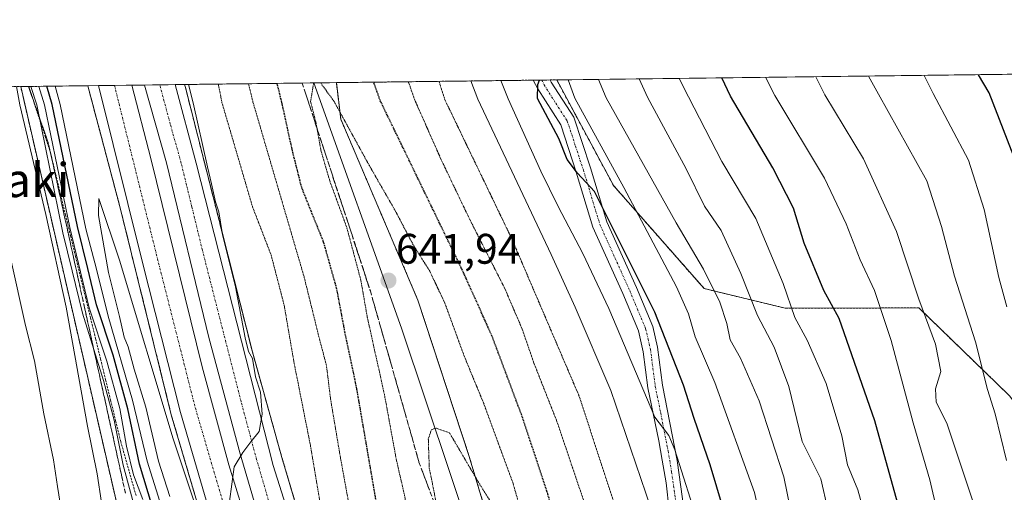
# Model space of a CAD drawing. Units: metres. Extents: x 583149 to 586573, y 4763638 to 4765994.
# Drawn here: x 585278 to 585509, y 4765883 to 4765994 of the extents above; entities that cross this region are included whole.
import ezdxf
from ezdxf.enums import TextEntityAlignment as Align

# ---------------------------------------------------------------- set-up
doc = ezdxf.new("R2010")
doc.units = ezdxf.units.M
doc.header["$MEASUREMENT"] = 0
for name, pattern in [('TRAZO_Y_PUNTO', [1, 0.5, -0.25, 0, -0.25]), ('TRAZOS', [0.75, 0.5, -0.25]), ('TRAZOS2', [0.375, 0.25, -0.125]), ('TRAZOSX2', [1.5, 1, -0.5])]:
    doc.linetypes.add(name, pattern=pattern)
for name, color, linetype, lineweight in [('Alambrada', 19, 'TRAZOS', 0), ('Arbolado forestal', 92, 'TRAZOS', 0), ('Arbolado forestal CxS', 92, 'Continuous', 0), ('Arcén (en calzada doble)', 9, 'Continuous', 13), ('Carretera de calzada doble', 1, 'Continuous', 13), ('Carretera de calzada doble Cxs', 1, 'Continuous', 13), ('Carretera de calzada doble eje', 1, 'TRAZO_Y_PUNTO', 0), ('Carátula', 7, 'Continuous', 5), ('Comarca CxS', 133, 'Continuous', 0), ('Comunidad Autónoma CxS', 142, 'Continuous', 0), ('Corriente natural lineal', 142, 'Continuous', 13), ('Curva de nivel maestra', 36, 'Continuous', 30), ('Curva de nivel maestra depresión', 36, 'TRAZOS2', 30), ('Curva de nivel normal', 36, 'Continuous', 0), ('Curva de nivel normal depresión', 36, 'TRAZOS2', 0), ('Entidad de ámbito territorial CxS', 92, 'Continuous', 0), ('Municipio CxS', 142, 'Continuous', 0), ('Núcleo urbano', 19, 'Continuous', 0), ('Núcleo urbano CxS', 19, 'Continuous', 0), ('Pastizal CxS', 92, 'Continuous', 0), ('Pista pavimentada', 135, 'Continuous', 13), ('Pista pavimentada Cxs', 135, 'Continuous', 0), ('Pista pavimentada eje', 135, 'TRAZO_Y_PUNTO', 0), ('Provincia CxS', 1, 'Continuous', 0), ('Punto de cota en terreno', 7, 'Continuous', 0), ('Rótulo de punto de cota en terreno', 19, 'Continuous', 0), ('Talud superficial', 39, 'TRAZOSX2', 0), ('Texto cartográfico', 19, 'Continuous', 0)]:
    doc.layers.add(name, color=color, linetype=linetype, lineweight=lineweight)
doc.styles.add('Arial', font='txt', dxfattribs={"height": 0.2})

# ---------------------------------------------------------------- blocks, each defined once
blk = doc.blocks.new('*U190')
at = {"layer": 'Curva de nivel normal', "color": 36, "linetype": 'Continuous', "lineweight": 0}
for points in [[(585317.86, 4765978.65, 665), (585318.97, 4765974.34, 665), (585322.32, 4765959.35, 665), (585323.31, 4765955.35, 665), (585324.24, 4765951.15, 665), (585324.99, 4765948.82, 665), (585325.88, 4765943.47, 665), (585328.87, 4765931.25, 665), (585331.13, 4765919.25, 665), (585331.94, 4765916.07, 665), (585332.88, 4765914.45, 665), (585333.59, 4765910.16, 665), (585334.74, 4765906.55, 665), (585335.19, 4765901.38, 665), (585334.47, 4765897.36, 665), (585332.46, 4765894.9, 665), (585330.64, 4765892.44, 665), (585328.6, 4765889.05, 665), (585327.46, 4765880.91, 665)], [(585319.62, 4765879.68, 665), (585314.25, 4765895.61, 665), (585301.67, 4765937.46, 665), (585296.88, 4765951.9, 665), (585296.79, 4765947.93, 665), (585299.13, 4765934.63, 665), (585301.73, 4765924.3, 665), (585302.78, 4765919.45, 665), (585303.71, 4765917.18, 665), (585305.14, 4765911.96, 665), (585307.91, 4765903.04, 665), (585310.84, 4765890.42, 665), (585313.51, 4765882.09, 665)], [(585426.28, 4765879.42, 665), (585416.91, 4765906.96, 665), (585408.56, 4765926.48, 665), (585402.94, 4765938.82, 665), (585385.76, 4765975.17, 665), (585384.06, 4765979.47, 665)]]:
    blk.add_polyline3d(points, dxfattribs=at)
blk = doc.blocks.new('*U218')
at = {"layer": 'Curva de nivel normal', "color": 36, "linetype": 'Continuous', "lineweight": 0}
for points in [[(585276.11, 4765938.03, 695), (585279.68, 4765922.16, 695), (585281.74, 4765913.88, 695), (585283.95, 4765901.49, 695), (585286.22, 4765890.67, 695), (585287.18, 4765884.44, 695), (585289.5, 4765869.76, 695), (585290.78, 4765853.55, 695), (585291.7, 4765846.27, 695), (585292.44, 4765838.84, 695), (585294.83, 4765830.07, 695), (585301.26, 4765812.17, 695), (585308.25, 4765787.49, 695), (585312.4, 4765762.88, 695), (585313.58, 4765739.74, 695)], [(585513.87, 4765753.03, 695), (585508.32, 4765771.04, 695), (585500.75, 4765794.99, 695), (585491.76, 4765823.98, 695), (585488.59, 4765831.12, 695), (585485.76, 4765836.74, 695), (585483.87, 4765847.1, 695), (585480.7, 4765859.69, 695), (585477.6, 4765873.51, 695), (585474.85, 4765883.69, 695), (585472.43, 4765889.56, 695), (585471.05, 4765896.29, 695), (585467.37, 4765908.61, 695), (585462.91, 4765918.75, 695), (585460.08, 4765924.03, 695), (585457.35, 4765932.04, 695), (585454.78, 4765937.93, 695), (585450.88, 4765947.22, 695), (585442.97, 4765960.59, 695), (585435.15, 4765975.78, 695), (585432.964, 4765980.074, 695)]]:
    blk.add_polyline3d(points, dxfattribs=at)
blk = doc.blocks.new('*U232')
at = {"layer": 'Curva de nivel normal depresión', "color": 36, "linetype": 'TRAZOS2', "lineweight": 0}
for points in [[(585331.95, 4765978.82, 655), (585333, 4765974.52, 655), (585344.98, 4765933.59, 655), (585348.5, 4765919.36, 655), (585350.23, 4765912.8, 655), (585351.2, 4765904.9, 655), (585353.55, 4765890.98, 655), (585355.93, 4765877.91, 655), (585362, 4765852.35, 655), (585364.91, 4765843.39, 655), (585367.32, 4765840.75, 655), (585371.59, 4765838.13, 655), (585375.47, 4765834.47, 655), (585379.83, 4765828.28, 655), (585381.02, 4765827.12, 655), (585384.09, 4765826.18, 655), (585392.15, 4765825.58, 655), (585398.32, 4765826.23, 655), (585406.27, 4765828.97, 655), (585413.27, 4765832.65, 655), (585416.91, 4765835.7, 655), (585419.48, 4765840.36, 655), (585419.38, 4765845.5, 655), (585416.21, 4765858.22, 655), (585414.22, 4765867.8, 655), (585410.6, 4765880.96, 655), (585404.28, 4765899.67, 655), (585398.89, 4765913.32, 655), (585396.14, 4765921.31, 655), (585391.99, 4765930.96, 655), (585383.86, 4765946.95, 655), (585377.08, 4765961.13, 655), (585370.95, 4765974.99, 655), (585369.43, 4765979.29, 655)], [(585331.95, 4765978.82, 655)]]:
    blk.add_polyline3d(points, dxfattribs=at)
blk = doc.blocks.new('*U239')
at = {"layer": 'Curva de nivel normal depresión', "color": 36, "linetype": 'TRAZOS2', "lineweight": 0}
for points in [[(585324.8703, 4765978.7354, 660), (585325.72, 4765974.43, 660), (585332.9, 4765949.96, 660), (585337.27, 4765938.66, 660), (585340.32, 4765926.88, 660), (585342.64, 4765913.42, 660), (585346.45, 4765894.18, 660), (585349.21, 4765877.87, 660)], [(585464.04, 4765742.24, 660), (585461.19, 4765754.1, 660), (585458.98, 4765762.22, 660), (585457.43, 4765766, 660), (585455.22, 4765769.46, 660), (585453.64, 4765773.88, 660), (585452.91, 4765778.77, 660), (585451.3, 4765781.11, 660), (585449.96, 4765783.36, 660), (585447.5, 4765788.11, 660), (585444.35, 4765798, 660), (585438.34, 4765810.44, 660), (585434.38, 4765820.09, 660), (585432.81, 4765825.2, 660), (585430.76, 4765828.53, 660), (585429.43, 4765832.31, 660), (585427.7, 4765840.76, 660), (585425.06, 4765851.26, 660), (585420.65, 4765871.47, 660), (585409.46, 4765905.68, 660), (585393.62, 4765942.63, 660), (585377.99, 4765975.08, 660), (585376.6197, 4765979.3762, 660)], [(585324.8703, 4765978.7355, 660), (585324.8703, 4765978.7354, 660)]]:
    blk.add_polyline3d(points, dxfattribs=at)
blk = doc.blocks.new('*U260')
at = {"layer": 'Curva de nivel normal depresión', "color": 36, "linetype": 'TRAZOS2', "lineweight": 0}
for points in [[(585347.24, 4765979.01, 645), (585346.51, 4765974.68, 645), (585347.78, 4765969.66, 645), (585348.95, 4765963.12, 645), (585351, 4765956.07, 645), (585355.04, 4765944.99, 645), (585358.28, 4765932.83, 645), (585359.82, 4765924.05, 645), (585363.82, 4765906.02, 645), (585366.63, 4765890.65, 645), (585368.55, 4765882.35, 645), (585370.07, 4765873.69, 645), (585371.12, 4765866, 645), (585373.25, 4765856.65, 645), (585375.91, 4765852.3, 645), (585382.25, 4765847.43, 645), (585387.23, 4765842.55, 645), (585390.24, 4765840.81, 645), (585392.73, 4765840.58, 645), (585396.71, 4765840.83, 645), (585400.5, 4765841.72, 645), (585402.8, 4765843.13, 645), (585402.73, 4765849.36, 645), (585398.35, 4765870.04, 645), (585393.9, 4765885.41, 645), (585387.04, 4765904.07, 645), (585382.6, 4765914.82, 645), (585378, 4765927.38, 645), (585374.46, 4765934.9, 645), (585370.54, 4765941.11, 645), (585366.36, 4765949.06, 645), (585360.29, 4765959.63, 645), (585351.97, 4765974.75, 645), (585348.85, 4765979.03, 645)], [(585347.24, 4765979.01, 645)]]:
    blk.add_polyline3d(points, dxfattribs=at)
blk = doc.blocks.new('*U292')
at = {"layer": 'Curva de nivel maestra depresión', "color": 36, "linetype": 'TRAZOS2', "lineweight": 30}
for points in [[(585338.61, 4765978.91, 650), (585339.66, 4765974.6, 650), (585342.26, 4765962.82, 650), (585344.36, 4765954.51, 650), (585349.48, 4765941.8, 650), (585352.54, 4765930.98, 650), (585354.42, 4765921.04, 650), (585357.29, 4765907.29, 650), (585362.1, 4765879.34, 650), (585367.42, 4765855.66, 650), (585368.74, 4765851.48, 650), (585371.28, 4765847.19, 650), (585377.38, 4765842.29, 650), (585384.42, 4765835.33, 650), (585387.27, 4765833.22, 650), (585391.12, 4765833.11, 650), (585396.74, 4765833.74, 650), (585402.6, 4765835.39, 650), (585408.17, 4765839.08, 650), (585409.71, 4765842.43, 650)], [(585409.71, 4765842.43, 650), (585410.83, 4765844.86, 650), (585410.23, 4765852.32, 650), (585406.75, 4765866.94, 650), (585401.94, 4765883.36, 650), (585395.94, 4765901.36, 650), (585389.03, 4765919.77, 650), (585382.27, 4765934.79, 650), (585362.83, 4765974.89, 650), (585361.31, 4765979.19, 650)]]:
    blk.add_polyline3d(points, dxfattribs=at)
blk = doc.blocks.new('5PATER')
at = {"layer": 'Carátula', "linetype": 'Continuous', "lineweight": 5}
h = blk.add_hatch(color=250, dxfattribs=at)
edge = h.paths.add_edge_path()
edge.add_ellipse((0, 0.01), major_axis=(-1.33, -1.34), ratio=0.999422, start_angle=0, end_angle=360)

msp = doc.modelspace()

# ---------------------------------------------------------------- linework, layer by layer
at = {"layer": 'Alambrada', "color": 19, "linetype": 'TRAZOS', "lineweight": 0}
msp.add_polyline3d([(585280.43, 4765978.19, 688.97), (585281.71, 4765974.28, 688.98), (585282.99, 4765970.37, 687.15), (585284.27, 4765966.47, 685.61), (585285.55, 4765962.56, 689.22), (585286.72, 4765957.72, 689.91), (585287.89, 4765952.88, 687.14), (585289.05, 4765948.04, 688.75), (585290.22, 4765943.2, 686.87), (585291.39, 4765938.36, 686.77), (585292.57, 4765933.54, 686.51), (585293.74, 4765928.73, 686.42), (585294.92, 4765923.91, 685.88), (585296.1, 4765919.1, 686.69), (585297.27, 4765914.28, 685.8), (585298.45, 4765909.47, 686.84), (585299.63, 4765904.65, 686.97), (585300.8, 4765899.84, 686.7), (585301.98, 4765895.02, 687.1), (585303.2, 4765890.73, 686.29), (585304.41, 4765886.43, 687.5), (585305.63, 4765882.14, 686.32)], dxfattribs=at)
at = {"layer": 'Arbolado forestal', "color": 92, "linetype": 'TRAZOS', "lineweight": 0}
for points in [[(585225.05, 4765977.5, 713.97), (585227.26, 4765977.53, 713.15), (585229.72, 4765977.56, 712.49), (585278.54, 4765978.16, 688)], [(585319.71, 4765852.55, 667.14), (585310.04, 4765866.57, 679.74), (585301.36, 4765879.14, 687.64), (585278.54, 4765978.16, 688)], [(585352.55, 4765979.08, 645.77), (585398.72, 4765979.65, 674.14), (585400.68, 4765979.67, 674.96), (585402.65, 4765979.7, 676.38), (585404.21, 4765979.72, 677.86)], [(585352.55, 4765979.08, 645.77), (585353.59, 4765970.53, 644.82), (585371.66, 4765928.15, 642.31), (585383.7, 4765891.52, 640.75), (585395.79, 4765851.08, 638.5), (585398.29, 4765850.41, 640.44), (585425.32, 4765843.21, 658.45), (585437.91, 4765829.88, 663.55), (585440.23, 4765827.42, 663.97), (585440.6, 4765826.62, 664.11), (585446.76, 4765813.35, 664.96), (585451.62, 4765802.88, 664.65), (585460.2, 4765778.86, 662.53), (585460.39, 4765778.33, 662.41), (585468.04, 4765746.04, 661.55), (585468.28, 4765745.01, 661.57), (585474.98, 4765724.49, 661.4), (585479.85, 4765720.38, 663.75), (585519.32, 4765677.7, 679.84), (585550.45, 4765655.09, 695.65)], [(585550.45, 4765655.09, 695.65), (585556.7, 4765687.58, 707.94), (585577.5, 4765720.46, 727.15), (585580.9, 4765779.88, 737.22), (585580.92, 4765780.32, 737.29), (585561.66, 4765801.75, 731.38), (585538.29, 4765833.11, 723.45), (585540.14, 4765866.89, 727.17), (585521.21, 4765891.6, 720.76), (585510.42, 4765905.68, 717.05), (585499.18, 4765916.56, 712.93), (585489.13, 4765926.29, 709.28), (585457.75, 4765926.24, 694.07), (585438.78, 4765930.83, 683.73), (585417.56, 4765954.95, 678.11), (585404.21, 4765979.72, 677.86)]]:
    msp.add_polyline3d(points, dxfattribs=at)
at = {"layer": 'Arbolado forestal CxS', "color": 92, "linetype": 'Continuous', "lineweight": 0}
msp.add_polyline3d([(585319.71, 4765852.55, 667.14), (585277.19, 4765844.67, 701.44), (585261.34, 4765850.26, 708.83), (585249.66, 4765902.11, 711.45), (585225.05, 4765977.5, 713.97), (585278.54, 4765978.16, 688), (585301.36, 4765879.14, 687.64), (585319.71, 4765852.55, 667.14)], close=True, dxfattribs=at)
msp.add_polyline3d([(585468.28, 4765745.01, 661.57), (585460.39, 4765778.33, 662.41), (585451.62, 4765802.87, 664.65), (585440.23, 4765827.42, 663.97), (585425.32, 4765843.21, 658.45), (585395.79, 4765851.08, 638.5), (585383.7, 4765891.52, 640.75), (585371.66, 4765928.15, 642.31), (585353.59, 4765970.53, 644.82), (585352.55, 4765979.08, 645.77), (585404.22, 4765979.72, 677.86), (585417.56, 4765954.95, 678.11), (585438.78, 4765930.83, 683.73), (585457.75, 4765926.24, 694.07), (585489.13, 4765926.29, 709.28), (585499.18, 4765916.56, 712.93), (585510.42, 4765905.68, 717.05), (585540.14, 4765866.89, 727.17), (585538.29, 4765833.11, 723.45), (585561.66, 4765801.75, 731.38), (585580.92, 4765780.32, 737.29), (585577.5, 4765720.46, 727.15)], dxfattribs=at)
at = {"layer": 'Arcén (en calzada doble)', "color": 9, "linetype": 'Continuous', "lineweight": 13}
for points in [[(585294.26, 4765978.36, 666.42), (585294.26, 4765978.34, 666.42), (585301.87, 4765949.72, 666.13), (585313.85, 4765901.24, 664.94), (585323.32, 4765869.08, 664.49), (585334.21, 4765838.15, 663.63), (585346.64, 4765809.25, 662.87), (585362.03, 4765781.09, 662.31), (585381.41, 4765751.94, 662.23), (585402.23, 4765724.79, 661.87), (585426.55, 4765698.26, 661.68), (585434.08, 4765690.83, 661.61), (585449.46, 4765676.13, 661.5), (585486.07, 4765642.34, 661.55), (585498.28, 4765631.07, 661.62), (585508.05, 4765622.56, 661.69), (585565.3, 4765570.16, 661.7), (585597.69, 4765538.89, 661.99)], [(585316.97, 4765978.64, 665.93), (585317.17, 4765977.94, 665.83), (585332.85, 4765916.04, 664.37), (585339.78, 4765891.25, 662.83), (585346.26, 4765869.4, 662.81), (585353.17, 4765849.72, 661.56), (585359.5, 4765834.27, 660.75), (585367.01, 4765817.64, 662.14), (585385.89, 4765784.43, 661.34), (585394.17, 4765771.88, 661.08), (585408.41, 4765752.35, 660.77), (585420.21, 4765737.08, 660.82), (585435.89, 4765720.51, 660.72), (585449.41, 4765705.8, 660.99), (585485.64, 4765672.11, 661.51), (585487.85, 4765670.16, 661.48), (585527.17, 4765635.32, 661.41), (585575.89, 4765591.24, 661.74), (585626.8, 4765544.19, 662.48), (585666.37, 4765509.08, 662.48), (585695.41, 4765481.8, 662.35), (585711.89, 4765467.64, 662.35), (585740.57, 4765443.96, 661.95), (585770.07, 4765421.92, 666.92)]]:
    msp.add_polyline3d(points, dxfattribs=at)
at = {"layer": 'Carretera de calzada doble', "color": 1, "linetype": 'Continuous', "lineweight": 13}
for points in [[(585296.78, 4765978.39, 667.12), (585304.6, 4765978.48, 667.28)], [(585484.68, 4765646.6, 661.66), (585476.82, 4765653.7, 661.71), (585462.22, 4765666.99, 661.66), (585448.83, 4765679.48, 661.68), (585439.82, 4765688.13, 661.7), (585435.18, 4765692.63, 661.71), (585429.87, 4765697.92, 661.73), (585422.27, 4765705.87, 661.79), (585401.61, 4765729.09, 662.06), (585390.2, 4765743.38, 662.16), (585385.65, 4765749.33, 662.25), (585376.17, 4765763, 662.41), (585363.94, 4765782.23, 662.62), (585348.62, 4765810.23, 663.18), (585335.94, 4765838.95, 664.16), (585325.42, 4765869.75, 664.79), (585315.98, 4765901.83, 665.46), (585307.06, 4765936.95, 666.22), (585296.78, 4765978.39, 667.12)], [(585304.6, 4765978.48, 667.28), (585309.02, 4765961.3, 666.82), (585321.12, 4765912.53, 665.58), (585327.36, 4765889.56, 665.06), (585335.58, 4765863.01, 664.33), (585343.97, 4765840.21, 663.79), (585348.71, 4765828.65, 663.46), (585353.83, 4765817.24, 663.16), (585359.37, 4765806.05, 662.85), (585365.26, 4765795.03, 662.6), (585374.07, 4765779.91, 662.23), (585392.63, 4765752.34, 661.76), (585399.52, 4765742.67, 661.71), (585407.47, 4765733.02, 661.63), (585427.7, 4765710.46, 661.5), (585442.84, 4765695.11, 661.49), (585469.18, 4765670.31, 661.67), (585485.24, 4765655.87, 661.76)], [(585307.55, 4765978.52, 667.3), (585314.76, 4765978.61, 666.71)], [(585485.5, 4765660.14, 661.74), (585484.3, 4765661.24, 661.72), (585456.5, 4765687.2, 661.52), (585432.08, 4765710.78, 661.32), (585415.87, 4765728.62, 661.4), (585400.7, 4765747.28, 661.45), (585386.95, 4765765.91, 661.72), (585374.83, 4765785.24, 662.11), (585365.38, 4765802.07, 662.5), (585356.58, 4765819.2, 662.96), (585349.46, 4765835.26, 663.4), (585341.63, 4765855.93, 663.96), (585335.59, 4765873, 664.46), (585329.99, 4765892.08, 665), (585322.65, 4765919.35, 665.74), (585312.69, 4765960.25, 666.79), (585307.55, 4765978.52, 667.3)], [(585314.76, 4765978.61, 666.71), (585319.65, 4765960.23, 665.87), (585337.74, 4765889.39, 664.06), (585345.65, 4765864.47, 663.61), (585353.13, 4765844.2, 662.72), (585362.74, 4765822.09, 662.46), (585369.17, 4765809.03, 662.14), (585373.2, 4765801.52, 661.93), (585384.37, 4765782.64, 661.53), (585391.13, 4765772.13, 661.39), (585398.69, 4765761.22, 661.16), (585412.31, 4765743.32, 660.99), (585428.87, 4765724.19, 660.93), (585445.43, 4765707.31, 661.15), (585481.69, 4765672.88, 661.57), (585486.04, 4765668.96, 661.58)]]:
    msp.add_polyline3d(points, dxfattribs=at)
at = {"layer": 'Carretera de calzada doble Cxs', "color": 1, "linetype": 'Continuous', "lineweight": 13}
for points in [[(585385.65, 4765749.33, 662.25), (585376.17, 4765763, 662.41), (585363.94, 4765782.23, 662.62), (585348.62, 4765810.23, 663.18), (585335.94, 4765838.95, 664.16), (585325.42, 4765869.75, 664.79), (585315.98, 4765901.83, 665.46), (585307.06, 4765936.95, 666.22), (585296.78, 4765978.39, 667.12), (585304.6, 4765978.48, 667.28), (585309.02, 4765961.3, 666.82), (585321.12, 4765912.53, 665.58), (585327.36, 4765889.56, 665.06), (585335.58, 4765863.01, 664.33), (585343.97, 4765840.21, 663.79), (585348.71, 4765828.65, 663.46), (585353.83, 4765817.24, 663.16), (585359.37, 4765806.05, 662.85), (585365.26, 4765795.03, 662.6), (585374.07, 4765779.91, 662.23), (585392.63, 4765752.34, 661.76)], [(585400.7, 4765747.28, 661.45), (585386.95, 4765765.91, 661.72), (585374.83, 4765785.24, 662.11), (585365.38, 4765802.07, 662.5), (585356.58, 4765819.2, 662.96), (585349.46, 4765835.26, 663.4), (585341.63, 4765855.93, 663.96), (585335.59, 4765873, 664.46), (585329.99, 4765892.08, 665), (585322.65, 4765919.35, 665.74), (585312.69, 4765960.25, 666.79), (585307.55, 4765978.52, 667.3), (585314.76, 4765978.61, 666.71), (585319.65, 4765960.23, 665.87), (585337.74, 4765889.39, 664.06), (585345.65, 4765864.47, 663.61), (585353.13, 4765844.2, 662.72), (585362.74, 4765822.09, 662.46), (585369.17, 4765809.03, 662.14), (585373.2, 4765801.52, 661.93), (585384.37, 4765782.64, 661.53), (585391.13, 4765772.13, 661.39), (585398.69, 4765761.22, 661.16), (585412.31, 4765743.32, 660.99)]]:
    msp.add_polyline3d(points, dxfattribs=at)
at = {"layer": 'Carretera de calzada doble eje', "color": 1, "linetype": 'TRAZO_Y_PUNTO', "lineweight": 0}
for points in [[(585300.53, 4765978.43, 667.24), (585310.6, 4765937.84, 666.25), (585319.5, 4765902.79, 665.53), (585328.9, 4765870.85, 664.81), (585339.34, 4765840.28, 664.11), (585351.89, 4765811.84, 663.34), (585367.08, 4765784.09, 662.64), (585379.21, 4765765.02, 662.25), (585388.6, 4765751.48, 662.06)], [(585336.66, 4765881.19, 664.5), (585333.86, 4765890.73, 664.82), (585330.2, 4765904.37, 665.2), (585321.15, 4765939.79, 666.25), (585318.66, 4765950.01, 666.55), (585317.41, 4765955.13, 666.67), (585316.17, 4765960.24, 666.87), (585313.6, 4765969.37, 667.1), (585311.15, 4765978.57, 667.38)]]:
    msp.add_polyline3d(points, dxfattribs=at)
at = {"layer": 'Comarca CxS', "color": 133, "linetype": 'Continuous', "lineweight": 0}
msp.add_polyline3d([(586572.59, 4763680.32, 543.85), (583177.49, 4763638.27, 278.62), (583149.28, 4765951.8, 360.21), (586543.26, 4765993.82, 863.05), (586572.59, 4763680.32, 543.85)], close=True, dxfattribs=at)
msp.add_polyline3d([(586572.59, 4763680.32, 543.85), (583177.49, 4763638.27, 278.62), (583149.28, 4765951.8, 360.21), (586543.26, 4765993.82, 863.05), (586572.59, 4763680.32, 543.85)], close=True, dxfattribs=at)
at = {"layer": 'Comunidad Autónoma CxS', "color": 142, "linetype": 'Continuous', "lineweight": 0}
msp.add_polyline3d([(584331.16, 4763652.56, 268.3), (583177.49, 4763638.27, 278.62), (583162.99, 4764827.21, 333.48), (583149.28, 4765951.8, 360.21), (584353.3, 4765966.71, 773.92), (586460.78, 4765992.8, 847.01), (586543.26, 4765993.82, 863.05), (586546.1, 4765769.59, 828.54), (586572.59, 4763680.32, 543.85), (585441.25, 4763666.31, 481.99), (584331.16, 4763652.56, 268.3)], close=True, dxfattribs=at)
msp.add_polyline3d([(584331.16, 4763652.56, 268.3), (583177.49, 4763638.27, 278.62), (583162.99, 4764827.21, 333.48), (583149.28, 4765951.8, 360.21), (584353.3, 4765966.71, 773.92), (586460.78, 4765992.8, 847.01), (586543.26, 4765993.82, 863.05), (586546.1, 4765769.59, 828.54), (586572.59, 4763680.32, 543.85), (585441.25, 4763666.31, 481.99), (584331.16, 4763652.56, 268.3)], close=True, dxfattribs=at)
at = {"layer": 'Corriente natural lineal', "color": 142, "linetype": 'Continuous', "lineweight": 13}
msp.add_polyline3d([(585347.24, 4765979.01, 644.98), (585367.81, 4765921.55, 641.31), (585385.01, 4765870.28, 638.38), (585394.58, 4765844.64, 640.43)], dxfattribs=at)
at = {"layer": 'Curva de nivel maestra', "color": 36, "linetype": 'Continuous', "lineweight": 30}
for points in [[(585512.36, 4765959.38, 725), (585505.64, 4765976.66, 725), (585503.15, 4765980.94, 725)], [(585309.45, 4765879.62, 675), (585306.42, 4765889.72, 675), (585303.66, 4765902.62, 675), (585300.18, 4765915.19, 675), (585296.34, 4765927, 675), (585294.31, 4765935.52, 675), (585291.85, 4765945.34, 675), (585285.91, 4765973.93, 675), (585284.69, 4765978.24, 675)], [(585485.28, 4765751.84, 675), (585482.15, 4765764.05, 675), (585471, 4765795.03, 675), (585467.53, 4765800.68, 675), (585463.35, 4765811.12, 675), (585456.27, 4765829.83, 675), (585449.08, 4765856.66, 675), (585446.38, 4765869.41, 675), (585443.3, 4765879.04, 675), (585440.21, 4765889.51, 675), (585436.41, 4765900.35, 675), (585433.97, 4765908.21, 675), (585427.25, 4765925.28, 675), (585413.07, 4765953.56, 675), (585409.08, 4765957.86, 675), (585406.66, 4765961.04, 675), (585404.73, 4765965.97, 675), (585399.7, 4765975.34, 675), (585399.77, 4765978.63, 675), (585400.19, 4765979.67, 675)], [(585523.04, 4765745.37, 700), (585518.87, 4765760.52, 700), (585514.75, 4765774.38, 700), (585508.94, 4765794.69, 700), (585494.01, 4765843, 700), (585486.24, 4765870.17, 700), (585484.52, 4765879.28, 700), (585478.81, 4765899.87, 700), (585470.45, 4765923.85, 700), (585466.82, 4765930.4, 700), (585462.2, 4765941.44, 700), (585459.74, 4765949.69, 700), (585454.89, 4765959.13, 700), (585444.94, 4765975.91, 700), (585442.97, 4765980.2, 700)]]:
    msp.add_polyline3d(points, dxfattribs=at)
at = {"layer": 'Curva de nivel normal', "color": 36, "linetype": 'Continuous', "lineweight": 0}
for points in [[(585539.34, 4765743.25, 710), (585534.64, 4765757.21, 710), (585530.65, 4765771.3, 710), (585526.92, 4765779.02, 710), (585525.56, 4765784.81, 710), (585525.06, 4765790.2, 710), (585523.21, 4765797.45, 710), (585521.56, 4765805.47, 710), (585519.78, 4765812.02, 710), (585517.86, 4765820.03, 710), (585513.88, 4765832.33, 710), (585511.56, 4765842.44, 710), (585508.57, 4765853.56, 710), (585502.86, 4765877.72, 710), (585495.67, 4765899.33, 710), (585493.2, 4765904.22, 710), (585493.04, 4765907.33, 710), (585494.26, 4765911.36, 710), (585493, 4765917.77, 710), (585489.16, 4765928.32, 710), (585483.9, 4765944.2, 710), (585476.16, 4765961.26, 710), (585467.1, 4765976.18, 710), (585464.98, 4765980.47, 710)], [(585509.71, 4765890.56, 715), (585507.03, 4765901.5, 715), (585505.26, 4765907.16, 715), (585502.44, 4765918.35, 715), (585497.5, 4765933.75, 715), (585494.46, 4765945.36, 715), (585491.01, 4765956.08, 715), (585479.66, 4765976.34, 715), (585477.34, 4765980.62, 715)], [(585509.74, 4765926.58, 720), (585507.9, 4765933.44, 720), (585504.47, 4765949.32, 720), (585500.77, 4765960.92, 720), (585492.49, 4765976.5, 720), (585490.38, 4765980.78, 720)], [(585277.53, 4765978.15, 690), (585278.37, 4765973.84, 690), (585284.42, 4765948.19, 690), (585289.18, 4765926.5, 690), (585294.2, 4765898.62, 690), (585296.49, 4765887.4, 690), (585298.51, 4765873.97, 690), (585300.27, 4765857.45, 690), (585301.1, 4765850.64, 690), (585301.08, 4765845.57, 690), (585301.92, 4765841.86, 690), (585302.94, 4765836.62, 690), (585305.31, 4765828.91, 690), (585309.05, 4765818.62, 690), (585312.89, 4765806.04, 690), (585315.52, 4765795.04, 690), (585318.71, 4765778.44, 690), (585323.44, 4765741.33, 690)], [(585280.95, 4765978.19, 685), (585282.31, 4765973.89, 685), (585288.4, 4765943.9, 685), (585290.63, 4765934.98, 685), (585293.02, 4765925.04, 685), (585297.99, 4765909.32, 685), (585300.47, 4765900.03, 685), (585302.54, 4765889.45, 685), (585306.22, 4765875.98, 685), (585308.03, 4765864.72, 685), (585309.99, 4765853.88, 685), (585310.14, 4765847.08, 685), (585311.69, 4765840.83, 685), (585317.18, 4765820.68, 685), (585322.62, 4765802.44, 685), (585326.76, 4765785, 685), (585328.47, 4765773.04, 685), (585329.47, 4765760.7, 685), (585332.94, 4765740.51, 685)], [(585307.16, 4765881.4, 680), (585304.97, 4765887.21, 680), (585303.33, 4765893.91, 680), (585301.82, 4765902.72, 680), (585298.76, 4765913.79, 680), (585294.61, 4765926.34, 680), (585290.05, 4765945.12, 680), (585284.15, 4765973.91, 680), (585282.78, 4765978.21, 680)], [(585359.48, 4765747.01, 670), (585357.04, 4765761.52, 670), (585353.14, 4765770.4, 670), (585351.18, 4765775.12, 670), (585350.2, 4765778.44, 670), (585348.12, 4765780.69, 670), (585344.69, 4765785.42, 670), (585338.47, 4765797.16, 670), (585333.68, 4765810.63, 670), (585329.27, 4765821.44, 670), (585327.16, 4765828.56, 670), (585323.05, 4765839.4, 670), (585320.74, 4765846.56, 670), (585318.68, 4765851.12, 670), (585316.51, 4765860.3, 670), (585311.52, 4765879.7, 670), (585308.16, 4765890.36, 670), (585304.78, 4765904.7, 670), (585299.03, 4765924.36, 670), (585296.32, 4765935.36, 670), (585293.81, 4765944.86, 670), (585287.82, 4765973.96, 670), (585286.62, 4765978.26, 670)], [(585477.82, 4765750.84, 670), (585475.72, 4765756.92, 670), (585473.66, 4765766.17, 670), (585469.24, 4765780.36, 670), (585461.59, 4765799.46, 670), (585453.88, 4765815.69, 670), (585449.05, 4765828.62, 670), (585446.73, 4765833.64, 670), (585444.57, 4765841.02, 670), (585441.6, 4765855.68, 670), (585439.1, 4765866.3, 670), (585437.58, 4765875.12, 670), (585431.88, 4765893.03, 670), (585430.54, 4765896.42, 670), (585427.26, 4765900.68, 670), (585416.46, 4765926.16, 670), (585410.34, 4765939.03, 670), (585404.52, 4765950.03, 670), (585400.5, 4765958.37, 670), (585392.86, 4765975.26, 670), (585391.15, 4765979.56, 670)], [(585492.33, 4765752.41, 680), (585487.61, 4765770.09, 680), (585478.54, 4765795.66, 680), (585467.52, 4765819.76, 680), (585460.87, 4765837.78, 680), (585456.73, 4765854.3, 680), (585455.16, 4765863.06, 680), (585453.83, 4765868.5, 680), (585450.59, 4765883.03, 680), (585441.27, 4765908.85, 680), (585436.7, 4765919.54, 680), (585435.11, 4765924.91, 680), (585432.34, 4765931.26, 680), (585419.94, 4765954.52, 680), (585408.47, 4765975.45, 680), (585406.9, 4765979.75, 680)], [(585502.16, 4765742.4, 685), (585497.99, 4765756.9, 685), (585495.05, 4765768.29, 685), (585486.74, 4765793.16, 685), (585476.99, 4765817.41, 685), (585472.16, 4765828.37, 685), (585468.75, 4765840.73, 685), (585465.27, 4765852.69, 685), (585462.99, 4765862.3, 685), (585462, 4765868.98, 685), (585460.55, 4765874.56, 685), (585459.03, 4765879.03, 685), (585457.49, 4765886.72, 685), (585451.7, 4765904.5, 685), (585447.3, 4765914.49, 685), (585444.88, 4765918.79, 685), (585444.07, 4765922.63, 685), (585442.46, 4765927.61, 685), (585438.6, 4765935.34, 685), (585432.22, 4765946.26, 685), (585415.79, 4765975.54, 685), (585414.01, 4765979.84, 685)], [(585508.48, 4765745.79, 690), (585503.44, 4765764, 690), (585497.72, 4765781.92, 690), (585495.22, 4765790.34, 690), (585491.62, 4765800.66, 690), (585487.59, 4765812.57, 690), (585481, 4765828.87, 690), (585477.86, 4765838.25, 690), (585474.99, 4765847.57, 690), (585471.4, 4765863.64, 690), (585468.72, 4765873.62, 690), (585467.81, 4765879.05, 690), (585466.14, 4765886.22, 690), (585461.75, 4765895.03, 690), (585458.66, 4765907.9, 690), (585455.21, 4765917.12, 690), (585451.28, 4765924.52, 690), (585447.38, 4765934.39, 690), (585442.75, 4765944.42, 690), (585438.87, 4765950.14, 690), (585434.54, 4765958.88, 690), (585425.49, 4765975.66, 690), (585423.58, 4765979.96, 690)], [(585528.78, 4765751.69, 705), (585523.2, 4765770.77, 705), (585518.94, 4765786.6, 705), (585516.3, 4765794.33, 705), (585513.47, 4765806.03, 705), (585508.98, 4765822.17, 705), (585505.31, 4765835.93, 705), (585501.09, 4765849.03, 705), (585497.89, 4765861.45, 705), (585494.89, 4765872.22, 705), (585491.71, 4765886.03, 705), (585487.77, 4765899.36, 705), (585482.66, 4765918.69, 705), (585478.74, 4765930.4, 705), (585475.35, 4765937.59, 705), (585472.08, 4765946.01, 705), (585467, 4765956.7, 705), (585455.34, 4765976.04, 705), (585453.17, 4765980.32, 705)]]:
    msp.add_polyline3d(points, dxfattribs=at)
at = {"layer": 'Curva de nivel normal depresión', "color": 36, "linetype": 'TRAZOS2', "lineweight": 0}
msp.add_polyline3d([(585391.71, 4765843.82, 640), (585394.56, 4765844.47, 640), (585396.71, 4765846.26, 640), (585397.69, 4765849.54, 640), (585396.14, 4765855.96, 640), (585394.33, 4765865.36, 640), (585392.2, 4765871.77, 640), (585389.14, 4765880.21, 640), (585385.87, 4765885.45, 640), (585379.08, 4765897.03, 640), (585375.93, 4765898.12, 640), (585374.85, 4765897.78, 640), (585374.11, 4765895.58, 640), (585374.34, 4765888.74, 640), (585376.05, 4765880.25, 640), (585378.63, 4765864.13, 640), (585379.43, 4765860.8, 640), (585381.46, 4765857.33, 640), (585386.07, 4765852.36, 640), (585388.43, 4765847.24, 640), (585389.92, 4765844.49, 640), (585391.71, 4765843.82, 640)], dxfattribs=at)
at = {"layer": 'Entidad de ámbito territorial CxS', "color": 92, "linetype": 'Continuous', "lineweight": 0}
msp.add_polyline3d([(584353.3, 4765966.71, 773.92), (586460.78, 4765992.8, 847.01)], dxfattribs=at)
msp.add_polyline3d([(584353.3, 4765966.71, 773.92), (586460.78, 4765992.8, 847.01)], dxfattribs=at)
at = {"layer": 'Municipio CxS', "color": 142, "linetype": 'Continuous', "lineweight": 0}
msp.add_polyline3d([(584353.3, 4765966.71, 773.92), (586543.26, 4765993.82, 863.05), (586543.26, 4765993.82, 863.05), (586572.59, 4763680.32, 543.85), (584331.16, 4763652.56, 268.3)], dxfattribs=at)
msp.add_polyline3d([(584353.3, 4765966.71, 773.92), (586543.26, 4765993.82, 863.05), (586543.26, 4765993.82, 863.05), (586572.59, 4763680.32, 543.85), (584331.16, 4763652.56, 268.3)], dxfattribs=at)
at = {"layer": 'Núcleo urbano', "color": 19, "linetype": 'Continuous', "lineweight": 0}
for points in [[(585278.54, 4765978.16, 688), (585280.43, 4765978.19, 685.86), (585294.26, 4765978.36, 666.42), (585296.78, 4765978.39, 667.12), (585300.53, 4765978.43, 667.24), (585304.6, 4765978.48, 667.28), (585307.55, 4765978.52, 667.3), (585311.15, 4765978.57, 667.38), (585314.76, 4765978.61, 666.71), (585316.97, 4765978.64, 665.93), (585347.24, 4765979.01, 644.98), (585352.55, 4765979.08, 645.77)], [(585319.71, 4765852.55, 667.14), (585310.04, 4765866.57, 679.74), (585301.36, 4765879.14, 687.64), (585278.54, 4765978.16, 688)], [(585352.55, 4765979.08, 645.77), (585353.59, 4765970.53, 644.82), (585371.66, 4765928.15, 642.31), (585383.7, 4765891.52, 640.75), (585395.79, 4765851.08, 638.5), (585398.29, 4765850.41, 640.44), (585425.32, 4765843.21, 658.45), (585437.91, 4765829.88, 663.55), (585440.23, 4765827.42, 663.97), (585440.6, 4765826.62, 664.11), (585446.76, 4765813.35, 664.96), (585451.62, 4765802.88, 664.65), (585460.2, 4765778.86, 662.53), (585460.39, 4765778.33, 662.41), (585468.04, 4765746.04, 661.55), (585468.28, 4765745.01, 661.57), (585474.98, 4765724.49, 661.4), (585479.85, 4765720.38, 663.75), (585519.32, 4765677.7, 679.84), (585550.45, 4765655.09, 695.65)]]:
    msp.add_polyline3d(points, dxfattribs=at)
at = {"layer": 'Núcleo urbano CxS', "color": 19, "linetype": 'Continuous', "lineweight": 0}
msp.add_polyline3d([(585378.38, 4765748.64, 661.97), (585355.07, 4765780.55, 662.86), (585333.31, 4765829.09, 662.75), (585324.77, 4765843.81, 664.57), (585319.71, 4765852.55, 667.14), (585301.36, 4765879.14, 687.64), (585278.54, 4765978.16, 688), (585352.55, 4765979.08, 645.77), (585353.59, 4765970.53, 644.82), (585371.66, 4765928.15, 642.31), (585383.7, 4765891.52, 640.75), (585395.79, 4765851.08, 638.5), (585425.32, 4765843.21, 658.45), (585440.23, 4765827.42, 663.97), (585451.62, 4765802.87, 664.65), (585460.39, 4765778.33, 662.41), (585468.28, 4765745.01, 661.57)], dxfattribs=at)
at = {"layer": 'Pastizal CxS', "color": 92, "linetype": 'Continuous', "lineweight": 0}
for points in [[(585404.21, 4765979.72, 677.86), (585509.83, 4765981.03, 727.2), (585527.32, 4765981.24, 733.73)], [(585577.5, 4765720.46, 727.15), (585580.92, 4765780.32, 737.29), (585561.66, 4765801.75, 731.38), (585538.29, 4765833.11, 723.45), (585540.14, 4765866.89, 727.17), (585510.42, 4765905.68, 717.05), (585499.18, 4765916.56, 712.93), (585489.13, 4765926.29, 709.28), (585457.75, 4765926.24, 694.07), (585438.78, 4765930.83, 683.73), (585417.56, 4765954.95, 678.11), (585404.22, 4765979.72, 677.86), (585527.32, 4765981.24, 733.74), (585535.33, 4765935.31, 731.72), (585557.58, 4765895.03, 735.88), (585586.23, 4765889.79, 745.58), (585599.06, 4765881.74, 747.96), (585601.36, 4765857.65, 748.81), (585603.73, 4765829.75, 748.89), (585622.27, 4765821.8, 755.5), (585645.83, 4765817.74, 765.26)], [(585550.45, 4765655.09, 695.65), (585556.7, 4765687.58, 707.94), (585577.5, 4765720.46, 727.15), (585580.9, 4765779.88, 737.22), (585580.92, 4765780.32, 737.29), (585561.66, 4765801.75, 731.38), (585538.29, 4765833.11, 723.45), (585540.14, 4765866.89, 727.17), (585521.21, 4765891.6, 720.76), (585510.42, 4765905.68, 717.05), (585499.18, 4765916.56, 712.93), (585489.13, 4765926.29, 709.28), (585457.75, 4765926.24, 694.07), (585438.78, 4765930.83, 683.73), (585417.56, 4765954.95, 678.11), (585404.21, 4765979.72, 677.86)]]:
    msp.add_polyline3d(points, dxfattribs=at)
at = {"layer": 'Pista pavimentada', "color": 135, "linetype": 'Continuous', "lineweight": 13}
for points in [[(585398.72, 4765979.65, 674.14), (585402.65, 4765979.7, 676.38)], [(585434.11, 4765846.89, 664.25), (585429.85, 4765885.31, 667.44), (585428.93, 4765890.59, 668.03), (585428.15, 4765895.13, 669.11), (585425.59, 4765907.61, 670.16), (585424.51, 4765916.01, 671.05), (585423.39, 4765920.89, 671.94), (585419.72, 4765929.65, 672.26), (585412.71, 4765945.21, 673.44), (585408.79, 4765958.09, 674.41), (585405.16, 4765969.17, 675.24), (585399.79, 4765977.61, 674.4), (585398.73, 4765979.64, 674.14), (585398.72, 4765979.65, 674.14)], [(585402.65, 4765979.7, 676.38), (585402.65, 4765979.69, 676.38), (585402.9, 4765979.18, 676.58), (585408.24, 4765970.96, 677.22), (585412.12, 4765959.14, 675.99), (585415.99, 4765946.44, 674.52), (585422.93, 4765931.05, 673.72), (585426.73, 4765921.96, 672.88), (585427.88, 4765917.11, 672.7), (585429.04, 4765908.18, 671.49), (585432.49, 4765890.53, 669.56), (585434.48, 4765875.92, 667.61)]]:
    msp.add_polyline3d(points, dxfattribs=at)
at = {"layer": 'Pista pavimentada Cxs', "color": 135, "linetype": 'Continuous', "lineweight": 0}
msp.add_polyline3d([(585434.11, 4765846.89, 664.25), (585429.85, 4765885.31, 667.44), (585428.93, 4765890.59, 668.03), (585428.15, 4765895.13, 669.11), (585425.59, 4765907.61, 670.16), (585424.51, 4765916.01, 671.05), (585423.39, 4765920.89, 671.94), (585419.72, 4765929.65, 672.26), (585412.71, 4765945.21, 673.44), (585408.79, 4765958.09, 674.41), (585405.16, 4765969.17, 675.24), (585399.79, 4765977.61, 674.4), (585398.73, 4765979.64, 674.14), (585398.72, 4765979.65, 674.14), (585402.65, 4765979.7, 676.38), (585402.65, 4765979.69, 676.38), (585402.9, 4765979.18, 676.58), (585408.24, 4765970.96, 677.22), (585412.12, 4765959.14, 675.99), (585415.99, 4765946.44, 674.52), (585422.93, 4765931.05, 673.72), (585426.73, 4765921.96, 672.88), (585427.88, 4765917.11, 672.7), (585429.04, 4765908.18, 671.49), (585432.49, 4765890.53, 669.56), (585434.48, 4765875.92, 667.61)], dxfattribs=at)
at = {"layer": 'Pista pavimentada eje', "color": 135, "linetype": 'TRAZO_Y_PUNTO', "lineweight": 0}
msp.add_polyline3d([(585400.69, 4765979.67, 674.96), (585400.69, 4765979.67, 674.96), (585401.26, 4765978.57, 675.09), (585403.99, 4765974.26, 676.01), (585406.7, 4765970.07, 675.9), (585408.64, 4765964.16, 676.2), (585410.46, 4765958.62, 674.98), (585412.39, 4765952.27, 674.66), (585414.35, 4765945.83, 673.98), (585417.86, 4765938.05, 673.71), (585421.33, 4765930.35, 672.83), (585423.16, 4765925.97, 672.93), (585425.06, 4765921.43, 672.35), (585425.64, 4765919, 671.88), (585426.2, 4765916.56, 671.65), (585426.78, 4765912.1, 671.36), (585427.32, 4765907.9, 670.96), (585428.6, 4765901.66, 670.47), (585430.32, 4765892.83, 668.96), (585430.71, 4765890.56, 668.53), (585431.17, 4765887.92, 668.15), (585432.17, 4765880.62, 667.7)], dxfattribs=at)
at = {"layer": 'Provincia CxS', "color": 1, "linetype": 'Continuous', "lineweight": 0}
msp.add_polyline3d([(586572.59, 4763680.32, 543.85), (583177.49, 4763638.27, 278.62), (583162.99, 4764827.21, 333.48), (583149.28, 4765951.8, 360.21), (584353.3, 4765966.71, 773.92), (586543.26, 4765993.82, 863.05), (586572.59, 4763680.32, 543.85)], close=True, dxfattribs=at)
msp.add_polyline3d([(586572.59, 4763680.32, 543.85), (583177.49, 4763638.27, 278.62), (583162.99, 4764827.21, 333.48), (583149.28, 4765951.8, 360.21), (584353.3, 4765966.71, 773.92), (586543.26, 4765993.82, 863.05), (586572.59, 4763680.32, 543.85)], close=True, dxfattribs=at)
at = {"layer": 'Talud superficial', "color": 39, "linetype": 'TRAZOSX2', "lineweight": 0}
for points in [[(585303.09, 4765882.91, 685.52), (585302.74, 4765884.52, 685.54), (585302.38, 4765886.13, 685.73), (585302.03, 4765887.74, 686.15), (585301.68, 4765889.35, 686.5), (585301.32, 4765890.96, 686.36), (585300.97, 4765892.57, 685.93), (585300.61, 4765894.18, 685.55), (585300.26, 4765895.79, 685.23), (585299.9, 4765897.4, 684.98), (585299.55, 4765899.01, 684.88), (585299.19, 4765900.62, 685), (585298.84, 4765902.23, 685.18), (585298.48, 4765903.84, 685.36), (585298.13, 4765905.45, 685.37), (585297.77, 4765907.06, 685.54), (585297.42, 4765908.67, 685.78), (585297.06, 4765910.27, 685.5), (585296.71, 4765911.88, 685.25), (585296.35, 4765913.49, 684.86), (585296, 4765915.1, 684.55), (585295.64, 4765916.71, 684.32), (585295.29, 4765918.32, 684.17), (585294.93, 4765919.93, 683.56), (585294.58, 4765921.54, 683.09), (585294.22, 4765923.15, 682.82), (585293.87, 4765924.76, 682.57), (585293.51, 4765926.37, 682.45), (585293.16, 4765927.98, 682.47), (585292.8, 4765929.59, 682.81), (585292.45, 4765931.2, 683.28), (585292.1, 4765932.81, 683.79), (585291.74, 4765934.42, 683.85), (585291.39, 4765936.03, 683.32), (585291.03, 4765937.64, 682.5), (585290.68, 4765939.25, 681.87), (585290.32, 4765940.86, 681.45), (585289.97, 4765942.47, 681.18), (585289.61, 4765944.08, 681.18), (585289.26, 4765945.69, 681.4), (585288.9, 4765947.3, 681.66), (585288.55, 4765948.9, 681.9), (585288.19, 4765950.51, 682.02), (585287.84, 4765952.12, 682.13), (585287.48, 4765953.73, 682.28), (585287.13, 4765955.34, 682.81), (585286.77, 4765956.95, 683.51), (585286.42, 4765958.56, 684.15), (585286.06, 4765960.17, 682.83), (585285.71, 4765961.78, 681.76), (585285.35, 4765963.39, 680.94), (585285, 4765965, 681.1), (585284.48, 4765966.48, 681.76), (585283.96, 4765967.96, 682.43), (585283.44, 4765969.44, 682.92), (585282.92, 4765970.92, 683.37), (585282.39, 4765972.39, 683.88), (585281.87, 4765973.87, 684.55), (585281.36, 4765975.31, 685.35), (585280.86, 4765976.75, 685.63), (585280.35, 4765978.18, 685.94), (585282.34, 4765978.21, 682.11), (585284.33, 4765978.23, 676.11), (585286.31, 4765978.26, 670.1), (585288.3, 4765978.28, 668.1), (585290.28, 4765978.31, 666.54), (585292.27, 4765978.33, 665.82), (585294.26, 4765978.36, 666.42), (585294.68, 4765976.76, 666.48), (585295.11, 4765975.17, 666.56), (585295.53, 4765973.57, 666.64), (585295.95, 4765971.98, 666.66), (585296.38, 4765970.39, 666.64), (585296.8, 4765968.8, 666.54), (585297.22, 4765967.21, 666.37), (585297.65, 4765965.62, 666.22), (585298.07, 4765964.03, 666.1), (585298.49, 4765962.44, 666.06), (585298.91, 4765960.85, 666.05), (585299.33, 4765959.26, 666.07), (585299.75, 4765957.67, 666.11), (585300.18, 4765956.08, 666.16), (585300.6, 4765954.49, 666.21), (585301.02, 4765952.9, 666.25), (585301.45, 4765951.31, 666.23), (585301.87, 4765949.72, 666.13), (585302.27, 4765948.1, 666.01), (585302.67, 4765946.49, 665.88), (585303.07, 4765944.87, 665.78), (585303.47, 4765943.25, 665.71), (585303.87, 4765941.64, 665.65), (585304.27, 4765940.02, 665.62), (585304.67, 4765938.41, 665.62), (585305.06, 4765936.79, 665.71), (585305.46, 4765935.18, 665.79), (585305.86, 4765933.56, 665.88), (585306.26, 4765931.95, 665.86), (585306.66, 4765930.33, 665.78), (585307.06, 4765928.71, 665.64), (585307.46, 4765927.1, 665.53), (585307.86, 4765925.48, 665.43), (585308.26, 4765923.86, 665.36), (585308.66, 4765922.25, 665.31), (585309.06, 4765920.63, 665.29), (585309.46, 4765919.01, 665.29), (585309.86, 4765917.4, 665.33), (585310.26, 4765915.78, 665.38), (585310.66, 4765914.17, 665.42), (585311.05, 4765912.55, 665.46), (585311.45, 4765910.94, 665.47), (585311.85, 4765909.32, 665.4), (585312.25, 4765907.71, 665.28), (585312.65, 4765906.09, 665.14), (585313.05, 4765904.47, 665.03), (585313.45, 4765902.86, 664.96), (585313.85, 4765901.24, 664.94), (585314.3, 4765899.71, 664.97), (585314.75, 4765898.18, 665.02), (585315.2, 4765896.65, 665.11), (585315.65, 4765895.12, 665.2), (585316.11, 4765893.58, 665.29), (585316.56, 4765892.05, 665.26), (585317.01, 4765890.52, 665.13), (585317.46, 4765888.99, 665.03), (585317.91, 4765887.46, 664.9), (585318.36, 4765885.93, 664.8), (585318.81, 4765884.39, 664.73), (585319.26, 4765882.86, 664.72)], [(585280.35, 4765978.18, 662.28), (585281.87, 4765973.87, 662.28), (585283.44, 4765969.44, 662.28), (585285, 4765965, 662.28), (585286.06, 4765960.17, 662.28), (585287.13, 4765955.34, 662.28), (585288.19, 4765950.51, 662.28), (585289.26, 4765945.69, 662.28), (585290.32, 4765940.86, 662.28), (585291.39, 4765936.03, 662.28), (585293.51, 4765926.37, 662.28), (585294.58, 4765921.54, 662.28), (585295.64, 4765916.71, 662.28), (585296.71, 4765911.88, 662.28), (585297.77, 4765907.06, 662.28), (585298.84, 4765902.23, 662.28), (585299.9, 4765897.4, 662.28), (585300.97, 4765892.57, 662.28), (585303.09, 4765882.91, 662.28)], [(585294.26, 4765978.36, 675.58), (585298.07, 4765964.03, 675.58), (585299.33, 4765959.26, 675.58), (585301.87, 4765949.72, 675.58), (585304.27, 4765940.02, 675.58), (585305.46, 4765935.18, 675.58), (585310.26, 4765915.78, 675.58), (585311.45, 4765910.94, 675.58), (585313.85, 4765901.24, 675.58), (585315.2, 4765896.65, 675.58), (585316.56, 4765892.05, 675.58), (585320.61, 4765878.27, 675.58), (585321.97, 4765873.67, 675.58), (585323.32, 4765869.08, 675.58), (585324.88, 4765864.66, 675.58), (585326.43, 4765860.24, 675.58), (585327.99, 4765855.82, 675.58), (585329.54, 4765851.41, 675.58), (585331.1, 4765846.99, 675.58), (585332.65, 4765842.57, 675.58)], [(585342.48, 4765882.15, 662.93), (585341.94, 4765883.97, 662.89), (585341.4, 4765885.79, 662.82), (585340.86, 4765887.61, 662.73), (585340.32, 4765889.43, 662.74), (585339.78, 4765891.25, 662.83), (585339.25, 4765893.16, 662.99), (585338.71, 4765895.06, 663.3), (585338.18, 4765896.97, 663.63), (585337.65, 4765898.88, 663.93), (585337.11, 4765900.78, 664.11), (585336.58, 4765902.69, 664.26), (585336.05, 4765904.6, 663.91), (585335.52, 4765906.51, 663.44), (585334.98, 4765908.41, 663.15), (585334.45, 4765910.32, 663.45), (585333.92, 4765912.23, 663.79), (585333.38, 4765914.13, 664.12), (585332.85, 4765916.04, 664.37), (585332.36, 4765917.97, 664.58), (585331.87, 4765919.91, 664.4), (585331.38, 4765921.84, 663.97), (585330.89, 4765923.78, 663.63), (585330.4, 4765925.71, 663.79), (585329.91, 4765927.65, 663.98), (585329.42, 4765929.58, 664.16), (585328.93, 4765931.52, 664.35), (585328.44, 4765933.45, 664.6), (585327.95, 4765935.38, 664.74), (585327.46, 4765937.32, 664.83), (585326.97, 4765939.25, 664.84), (585326.48, 4765941.19, 664.72), (585325.99, 4765943.12, 664.52), (585325.5, 4765945.06, 664.17), (585325.01, 4765946.99, 663.93), (585324.52, 4765948.92, 663.94), (585324.03, 4765950.86, 664.37), (585323.54, 4765952.79, 664.82), (585323.05, 4765954.73, 665.11), (585322.56, 4765956.66, 665.31), (585322.07, 4765958.6, 665.46), (585321.58, 4765960.53, 665.1), (585321.09, 4765962.47, 664.59), (585320.6, 4765964.4, 664.43), (585320.11, 4765966.33, 664.58), (585319.62, 4765968.27, 664.79), (585319.13, 4765970.2, 665.01), (585318.64, 4765972.14, 665.26), (585318.15, 4765974.07, 665.51), (585317.66, 4765976.01, 665.66), (585317.17, 4765977.94, 665.83), (585316.97, 4765978.64, 665.93), (585318.94, 4765978.66, 664.21), (585320.91, 4765978.69, 662.49), (585322.88, 4765978.71, 660.95), (585324.85, 4765978.74, 659.49), (585326.82, 4765978.76, 658.04), (585328.79, 4765978.78, 656.63), (585330.76, 4765978.81, 655.22), (585332.72, 4765978.83, 653.83), (585334.69, 4765978.86, 652.45), (585336.66, 4765978.88, 651.06), (585338.63, 4765978.91, 649.43), (585340.6, 4765978.93, 647.81), (585342.57, 4765978.95, 646.61), (585344.54, 4765978.98, 645.76), (585345.15, 4765977.11, 645.57), (585345.77, 4765975.23, 645.29), (585346.38, 4765973.36, 644.91), (585347, 4765971.48, 645.02), (585347.61, 4765969.61, 645.12), (585348.23, 4765967.74, 645.14), (585348.84, 4765965.86, 645.07), (585349.45, 4765963.99, 644.9), (585350.07, 4765962.11, 644.67), (585350.68, 4765960.24, 644.4), (585351.3, 4765958.37, 644.13), (585351.91, 4765956.49, 644.43), (585352.53, 4765954.62, 644.69), (585353.14, 4765952.75, 644.8), (585353.76, 4765950.87, 644.78), (585354.37, 4765949, 644.66), (585354.99, 4765947.12, 644.64), (585355.6, 4765945.25, 644.58), (585356.22, 4765943.38, 644.43), (585356.83, 4765941.5, 644.58), (585357.45, 4765939.63, 644.72), (585358.06, 4765937.76, 644.63), (585358.68, 4765935.88, 644.32), (585359.29, 4765934.01, 643.96), (585359.91, 4765932.13, 643.61), (585360.52, 4765930.26, 643.25), (585361.06, 4765928.35, 642.95), (585361.61, 4765926.44, 642.84), (585362.15, 4765924.53, 642.89), (585362.69, 4765922.62, 642.88), (585363.23, 4765920.71, 642.81), (585363.78, 4765918.81, 642.65), (585364.32, 4765916.9, 642.56), (585364.86, 4765914.99, 642.41), (585365.41, 4765913.08, 642.21), (585365.95, 4765911.17, 642.19), (585366.49, 4765909.26, 642.24), (585367.03, 4765907.35, 642.34), (585367.58, 4765905.44, 642.3), (585368.12, 4765903.53, 642.19), (585368.66, 4765901.62, 642), (585369.21, 4765899.72, 641.76), (585369.75, 4765897.81, 641.51), (585370.29, 4765895.9, 641.32), (585370.83, 4765893.99, 641.1), (585371.38, 4765892.08, 640.89), (585371.92, 4765890.17, 640.86), (585372.62, 4765888.32, 640.79), (585373.31, 4765886.47, 640.76), (585374.01, 4765884.62, 640.62), (585374.71, 4765882.77, 640.36)], [(585316.97, 4765978.64, 663.64), (585317.17, 4765977.94, 663.64), (585332.85, 4765916.04, 663.64), (585339.78, 4765891.25, 663.64), (585346.26, 4765869.4, 663.64), (585353.17, 4765849.72, 663.64), (585359.5, 4765834.27, 663.64), (585364.75, 4765822.65, 663.64)], [(585344.54, 4765978.98, 640.77), (585360.52, 4765930.26, 640.77), (585371.92, 4765890.17, 640.77), (585383.76, 4765858.74, 640.77), (585387.87, 4765849.17, 640.77), (585392.42, 4765842.34, 640.77), (585403.16, 4765844.19, 640.77), (585409.71, 4765842.43, 640.77), (585421.95, 4765839.14, 640.77)]]:
    msp.add_polyline3d(points, dxfattribs=at)

# ---------------------------------------------------------------- block references
at = {"layer": 'Curva de nivel maestra depresión', "color": 36, "linetype": 'TRAZOS2', "lineweight": 30}
msp.add_blockref('*U292', (0, 0), dxfattribs=at)
at = {"layer": 'Curva de nivel normal', "color": 36, "linetype": 'Continuous', "lineweight": 0}
for name in ['*U190', '*U218']:
    msp.add_blockref(name, (0, 0), dxfattribs=at)
at = {"layer": 'Curva de nivel normal depresión', "color": 36, "linetype": 'TRAZOS2', "lineweight": 0}
for name in ['*U239', '*U232', '*U260']:
    msp.add_blockref(name, (0, 0), dxfattribs=at)
at = {"layer": 'Punto de cota en terreno', "linetype": 'Continuous', "lineweight": 0}
msp.add_blockref('5PATER', (585364.77, 4765932.7, 641.94), dxfattribs=at)

# ---------------------------------------------------------------- texts
at = {"layer": 'Rótulo de punto de cota en terreno', "color": 19, "linetype": 'Continuous', "lineweight": 0, "style": 'Arial'}
msp.add_text('641,94', height=7, dxfattribs=at).set_placement((585366.53, 4765934.46), align=Align.BOTTOM_LEFT)
at = {"layer": 'Texto cartográfico', "color": 19, "linetype": 'Continuous', "lineweight": 0, "style": 'Arial'}
msp.add_text('Labaki', height=8, dxfattribs=at).set_placement((585273.01, 4765956.25), align=Align.MIDDLE_CENTER)

doc.saveas('drawing.dxf')
